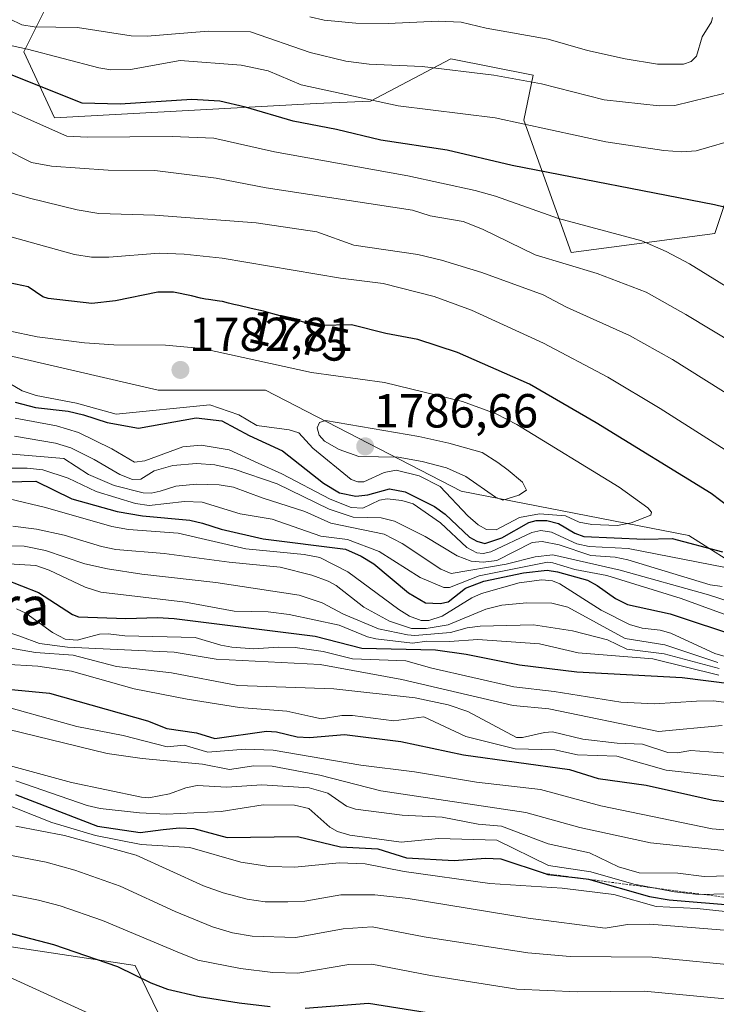
# Model space of a CAD drawing. Units: metres. Extents: x 678474 to 681934, y 4753887 to 4756290.
# Drawn here: x 679539 to 679685, y 4755271 to 4755477 of the extents above; entities that cross this region are included whole.
import ezdxf
from ezdxf.enums import TextEntityAlignment as Align

# ---------------------------------------------------------------- set-up
doc = ezdxf.new("R2010")
doc.units = ezdxf.units.M
doc.header["$MEASUREMENT"] = 0
doc.linetypes.add('TRAZOS', pattern=[0.75, 0.5, -0.25])
for name, color, linetype, lineweight in [('Arbolado forestal CxS', 92, 'Continuous', 0), ('Carátula', 7, 'Continuous', 5), ('Curva de nivel maestra', 36, 'Continuous', 30), ('Curva de nivel normal', 36, 'Continuous', 0), ('Escarpado lineal', 39, 'TRAZOS', 0), ('Punto de cota en terreno', 7, 'Continuous', 0), ('Roquedo CxS', 135, 'Continuous', 0), ('Rótulo de curva de nivel directora', 19, 'Continuous', 0), ('Rótulo de punto de cota en terreno', 19, 'Continuous', 0), ('Texto cartográfico', 19, 'Continuous', 0)]:
    doc.layers.add(name, color=color, linetype=linetype, lineweight=lineweight)
doc.styles.add('Arial', font='txt', dxfattribs={"height": 0.2})

# ---------------------------------------------------------------- blocks, each defined once
blk = doc.blocks.new('5PATER')
at = {"layer": 'Carátula', "linetype": 'Continuous', "lineweight": 5}
h = blk.add_hatch(color=250, dxfattribs=at)
edge = h.paths.add_edge_path()
edge.add_ellipse((0, 0.01), major_axis=(-1.33, -1.34), ratio=0.999422, start_angle=0, end_angle=360)

msp = doc.modelspace()

# ---------------------------------------------------------------- linework, layer by layer
at = {"layer": 'Arbolado forestal CxS', "color": 92, "linetype": 'Continuous', "lineweight": 0}
msp.add_polyline3d([(679962.0967, 4755420.2825, 1687.6266), (679881.9931, 4755401.7921, 1727.1745), (679818.2837, 4755415.1331, 1747.4868), (679822.7287, 4755436.3777, 1744.0357), (679826.1857, 4755444.2837, 1742.4411), (679822.7287, 4755448.7299, 1739.6135), (679816.3089, 4755450.2129, 1737.6727), (679799.0233, 4755444.7777, 1737.4984), (679790.6275, 4755447.7419, 1736.7737), (679763.4639, 4755429.9551, 1743.0478), (679753.5871, 4755439.8369, 1740.0188), (679711.6083, 4755451.6951, 1740.8548), (679698.2737, 4755453.6711, 1743.4545), (679688.8897, 4755445.7661, 1747.6832), (679684.4457, 4755432.4263, 1752.067), (679654.3193, 4755428.4733, 1760.1182), (679644.4417, 4755456.1421, 1746.2713), (679646.4177, 4755465.5293, 1740.9584), (679629.1321, 4755468.9883, 1740.6759), (679612.3405, 4755460.0943, 1747.1666), (679600.9817, 4755459.6003, 1749.057), (679546.1619, 4755456.6365, 1754.9805), (679539.7413, 4755470.4703, 1747.8102), (679548.6311, 4755488.2571, 1732.0351)], dxfattribs=at)
msp.add_polyline3d([(679962.0967, 4755420.2825, 1687.6266), (679881.9931, 4755401.7921, 1727.1745), (679818.2837, 4755415.1331, 1747.4868), (679822.7287, 4755436.3777, 1744.0357), (679826.1857, 4755444.2837, 1742.4411), (679822.7287, 4755448.7299, 1739.6135), (679816.3089, 4755450.2129, 1737.6727), (679799.0233, 4755444.7777, 1737.4984), (679790.6275, 4755447.7419, 1736.7737), (679763.4639, 4755429.9551, 1743.0478), (679753.5871, 4755439.8369, 1740.0188), (679711.6083, 4755451.6951, 1740.8548), (679698.2737, 4755453.6711, 1743.4545), (679688.8897, 4755445.7661, 1747.6832), (679684.4457, 4755432.4263, 1752.067), (679654.3193, 4755428.4733, 1760.1182), (679644.4417, 4755456.1421, 1746.2713), (679646.4177, 4755465.5293, 1740.9584), (679629.1321, 4755468.9883, 1740.6759), (679612.3405, 4755460.0943, 1747.1666), (679600.9817, 4755459.6003, 1749.057), (679546.1619, 4755456.6365, 1754.9805), (679539.7413, 4755470.4703, 1747.8102), (679548.6311, 4755488.2571, 1732.0351)], dxfattribs=at)
at = {"layer": 'Curva de nivel maestra', "color": 36, "linetype": 'Continuous', "lineweight": 30}
for points in [[(679688.44, 4755437.44, 1750), (679684.35, 4755438.44, 1750), (679641.97, 4755446.68, 1750), (679628.36, 4755449.86, 1750), (679614.48, 4755451.93, 1750), (679605.22, 4755454.2, 1750), (679596.16, 4755455.94, 1750), (679586.13, 4755458.87, 1750), (679580.75, 4755460.1, 1750), (679574.93, 4755460.5, 1750), (679559.94, 4755459.49, 1750), (679551.96, 4755459.71, 1750), (679536.37, 4755465.92, 1750)], [(679687.74, 4755374.93, 1775), (679683.64, 4755378, 1775), (679659.59, 4755392.81, 1775), (679645.65, 4755400.89, 1775), (679630.56, 4755407.49, 1775), (679622.23, 4755410.25, 1775), (679615.51, 4755411.51, 1775), (679608.33, 4755413.3, 1775), (679602, 4755413.14, 1775), (679599.76, 4755413.52, 1775), (679598.64, 4755413.8, 1775), (679596.03, 4755414.5, 1775), (679591.9, 4755415.62, 1775), (679589.9, 4755416.14, 1775), (679587.34, 4755416.76, 1775), (679584.73, 4755417.33, 1775), (679583.73, 4755417.56, 1775), (679582.57, 4755417.85, 1775), (679581.32, 4755418.16, 1775), (679580.69, 4755418.29, 1775), (679578.44, 4755418.6, 1775), (679577.8, 4755418.7, 1775), (679576.75, 4755418.91, 1775), (679574.88, 4755419.37, 1775), (679571.1, 4755420.14, 1775), (679567.82, 4755420.16, 1775), (679558.92, 4755418.3, 1775), (679554, 4755417.79, 1775), (679544.82, 4755418.8, 1775), (679543.71, 4755419.18, 1775), (679540.61, 4755421.26, 1775), (679531.31, 4755423.19, 1775)], [(679537.9, 4755397.09, 1775), (679542.19, 4755396.03, 1775), (679549.02, 4755395.24, 1775), (679552.24, 4755394.49, 1775), (679557.16, 4755392.84, 1775), (679563.72, 4755391.67, 1775), (679575.82, 4755393.81, 1775), (679581.21, 4755393.21, 1775), (679586.91, 4755390.17, 1775), (679593.89, 4755386.96, 1775), (679602.48, 4755380.14, 1775), (679605.85, 4755378.18, 1775), (679609.27, 4755377.42, 1775), (679611.76, 4755377.74, 1775), (679616.29, 4755378.95, 1775), (679619.57, 4755378.36, 1775), (679625.71, 4755375.32, 1775), (679627.95, 4755373.7, 1775), (679633.09, 4755368.89, 1775), (679634.61, 4755368, 1775), (679636.3, 4755367.55, 1775), (679639.82, 4755368.73, 1775), (679645.47, 4755371.92, 1775), (679647.05, 4755372.35, 1775), (679649.29, 4755372.36, 1775), (679651.7, 4755371.72, 1775), (679655.13, 4755369.68, 1775), (679656.98, 4755369.01, 1775), (679669.7, 4755368.42, 1775), (679675.53, 4755368.57, 1775), (679686.03, 4755365.79, 1775)], [(679409.42, 4755392.69, 1725), (679426.86, 4755387.55, 1725), (679430.15, 4755386.32, 1725), (679443.14, 4755382.83, 1725), (679464.89, 4755377.98, 1725), (679471.3, 4755375.99, 1725), (679475.69, 4755374.98, 1725), (679483.28, 4755372.33, 1725), (679491.2, 4755371.19, 1725), (679500.36, 4755368.5, 1725), (679507.72, 4755367.15, 1725), (679509.58, 4755366.46, 1725), (679514.29, 4755363.55, 1725), (679523.33, 4755359.88, 1725), (679525.42, 4755359.68, 1725), (679532.76, 4755360.53, 1725), (679535.7, 4755360.11, 1725), (679542.8, 4755357.28, 1725)], [(679533.29, 4755380.38, 1750), (679542.27, 4755380.59, 1750), (679549.76, 4755376.88, 1750), (679559.3, 4755374.25, 1750), (679564.58, 4755373.31, 1750), (679574.47, 4755372.44, 1750), (679577.14, 4755371.78, 1750), (679581.05, 4755370.53, 1750), (679589.86, 4755368.53, 1750), (679607.11, 4755366.37, 1750), (679610.39, 4755364.9, 1750), (679613.03, 4755363.29, 1750), (679620.29, 4755357.22, 1750), (679623.85, 4755355.14, 1750), (679626.89, 4755355, 1750), (679628.62, 4755355.3, 1750), (679632.24, 4755358.19, 1750), (679636.04, 4755359.65, 1750), (679644.37, 4755361.39, 1750), (679649.33, 4755361.93, 1750), (679651.51, 4755361.6, 1750), (679657.79, 4755359.84, 1750), (679659.83, 4755358.76, 1750), (679663.67, 4755356, 1750), (679666.16, 4755354.8, 1750), (679675.07, 4755352.79, 1750), (679690.02, 4755347.89, 1750)], [(679542.8, 4755357.28, 1725), (679549.94, 4755352.69, 1725), (679551.2, 4755352.17, 1725), (679561.09, 4755351.87, 1725), (679567.76, 4755352.08, 1725), (679571.2, 4755351.86, 1725), (679600.73, 4755348.15, 1725), (679610.49, 4755345.61, 1725), (679625.92, 4755345.3, 1725), (679632.37, 4755344.38, 1725), (679643.5, 4755342.17, 1725), (679655.54, 4755340.66, 1725), (679677.59, 4755339.53, 1725), (679693.59, 4755337.46, 1725)], [(679516.01, 4755338.99, 1700), (679545.14, 4755336.19, 1700), (679565.62, 4755330.41, 1700), (679569.65, 4755328.85, 1700), (679575.9, 4755327.9, 1700), (679579.72, 4755326.7, 1700), (679590.52, 4755328.26, 1700), (679592.65, 4755328.1, 1700), (679596.98, 4755327.06, 1700), (679599.53, 4755326.91, 1700), (679606.89, 4755327.54, 1700), (679618.71, 4755326.07, 1700), (679631.81, 4755323.29, 1700), (679654.02, 4755320.22, 1700), (679660.04, 4755318.38, 1700), (679670.08, 4755316.93, 1700), (679684.12, 4755313.81, 1700), (679693.87, 4755312.74, 1700)], [(679415.58, 4755315.67, 1650), (679425.76, 4755313.38, 1650), (679433.63, 4755310.75, 1650), (679459.24, 4755300.22, 1650), (679472.62, 4755296.74, 1650), (679478.2, 4755294.93, 1650), (679489.43, 4755293.11, 1650), (679498.64, 4755292.38, 1650), (679503.48, 4755291.05, 1650), (679510.76, 4755289.85, 1650), (679523.74, 4755288.74, 1650), (679536.59, 4755286.08, 1650), (679545.93, 4755283.59, 1650), (679559.37, 4755278.99, 1650), (679566.35, 4755275.58, 1650), (679569.79, 4755274.3, 1650), (679576.46, 4755272.76, 1650), (679584.8, 4755271.39, 1650), (679591.35, 4755270.62, 1650)], [(679537.99, 4755314.99, 1675), (679555.18, 4755308.38, 1675), (679564.08, 4755307.05, 1675), (679568.94, 4755307.69, 1675), (679572.33, 4755308.06, 1675), (679575.36, 4755307.91, 1675), (679582.29, 4755305.99, 1675), (679597.03, 4755306.21, 1675), (679606.08, 4755304.06, 1675), (679613.9, 4755303.66, 1675), (679619.89, 4755301.76, 1675), (679629.86, 4755301.2, 1675), (679636.4, 4755301.7, 1675), (679639.61, 4755301.54, 1675), (679648.8788, 4755298.4598, 1675), (679649.45, 4755298.27, 1675), (679654.482, 4755297.7206, 1675), (679657.51, 4755297.39, 1675), (679657.9771, 4755297.2595, 1675), (679670.79, 4755293.68, 1675), (679674.86, 4755293, 1675), (679689.17, 4755291.79, 1675)], [(679598.66, 4755270.26, 1650), (679611.94, 4755271.32, 1650), (679634.75, 4755267.7, 1650)]]:
    msp.add_polyline3d(points, dxfattribs=at)
at = {"layer": 'Curva de nivel normal', "color": 36, "linetype": 'Continuous', "lineweight": 0}
for points in [[(679689.68, 4755452.38, 1745), (679680.54, 4755449.72, 1745), (679677.52, 4755449.54, 1745), (679673.79, 4755449.77, 1745), (679661.58, 4755451.63, 1745), (679638.47, 4755456.61, 1745), (679618.1, 4755459.13, 1745), (679597.79, 4755463.52, 1745), (679590.91, 4755466.49, 1745), (679585.22, 4755467.62, 1745), (679572.49, 4755468.62, 1745), (679562.04, 4755466.78, 1745), (679557.92, 4755466.7, 1745), (679555.42, 4755467.07, 1745), (679540.48, 4755471.01, 1745), (679530.79, 4755473.08, 1745), (679526.33, 4755476.22, 1745), (679523.47, 4755477.54, 1745)], [(679686.3, 4755461.74, 1740), (679676.09, 4755459.2, 1740), (679672.81, 4755459.11, 1740), (679661.24, 4755460.43, 1740), (679648.12, 4755463.76, 1740), (679638.19, 4755465.59, 1740), (679623.13, 4755467.36, 1740), (679612.07, 4755467.85, 1740), (679607.15, 4755468.48, 1740), (679599.67, 4755470.28, 1740), (679587.2, 4755474.6, 1740), (679578.31, 4755474.74, 1740), (679565.56, 4755473.74, 1740), (679562.2, 4755473.82, 1740), (679550.99, 4755475.55, 1740), (679541.93, 4755475.66, 1740), (679539.34, 4755476.09, 1740), (679536.75, 4755477.33, 1740)], [(679683.94, 4755477.64, 1735), (679683.75, 4755476.71, 1735), (679681.81, 4755473.59, 1735), (679680.61, 4755469.57, 1735), (679679.46, 4755468.41, 1735), (679677.89, 4755467.84, 1735), (679672.4, 4755467.88, 1735), (679665.68, 4755468.98, 1735), (679657.75, 4755470.73, 1735), (679649.53, 4755473.12, 1735), (679636.57, 4755475.4, 1735), (679631.31, 4755476.64, 1735), (679626.51, 4755476.87, 1735), (679616.03, 4755476.35, 1735), (679609.24, 4755476.41, 1735), (679602.66, 4755477.1, 1735), (679599.64, 4755477.77, 1735)], [(679700.67, 4755412.78, 1755), (679679.15, 4755426.06, 1755), (679674.25, 4755428.69, 1755), (679669.18, 4755430.87, 1755), (679651.72, 4755435.55, 1755), (679638.5, 4755440.24, 1755), (679634.23, 4755441.41, 1755), (679620.12, 4755444.47, 1755), (679592.22, 4755449.5, 1755), (679579.52, 4755452.34, 1755), (679570.79, 4755452.75, 1755), (679553.09, 4755452.57, 1755), (679548.73, 4755452.79, 1755), (679535.67, 4755458.58, 1755)], [(679704.52, 4755399.7, 1760), (679678.35, 4755415.48, 1760), (679670.09, 4755420.13, 1760), (679659.8, 4755424.02, 1760), (679646.83, 4755427.93, 1760), (679635.82, 4755433.35, 1760), (679631.77, 4755434.9, 1760), (679624.8, 4755436.09, 1760), (679621.13, 4755437.31, 1760), (679590.46, 4755441.95, 1760), (679580.02, 4755444, 1760), (679567.16, 4755445.62, 1760), (679557.38, 4755445.65, 1760), (679545.54, 4755446.52, 1760), (679541.33, 4755447.3, 1760), (679535.52, 4755450.23, 1760)], [(679702.92, 4755388.86, 1765), (679675.58, 4755406.07, 1765), (679666.55, 4755411.09, 1765), (679653.37, 4755417, 1765), (679648.48, 4755419.61, 1765), (679635.63, 4755424.26, 1765), (679627.21, 4755426.83, 1765), (679622.26, 4755428.04, 1765), (679608.85, 4755429.97, 1765), (679601.06, 4755432.79, 1765), (679588.36, 4755434.62, 1765), (679567.17, 4755436.23, 1765), (679555.47, 4755436.61, 1765), (679550.92, 4755437.38, 1765), (679540.94, 4755439.81, 1765), (679526.75, 4755443.88, 1765)], [(679692.54, 4755383.36, 1770), (679673.02, 4755395.8, 1770), (679662.01, 4755402.34, 1770), (679648.55, 4755409.47, 1770), (679633.5, 4755416.4, 1770), (679625.65, 4755419.26, 1770), (679614.98, 4755421.93, 1770), (679606.08, 4755423.08, 1770), (679581.25, 4755427.25, 1770), (679573.33, 4755428.12, 1770), (679568.07, 4755428.32, 1770), (679557.51, 4755427.44, 1770), (679553.9, 4755427.45, 1770), (679550.37, 4755428.05, 1770), (679533.44, 4755432.67, 1770)], [(679638.62, 4755370.41, 1780), (679643.55, 4755372.98, 1780), (679647.71, 4755373.73, 1780), (679653.15, 4755373.34, 1780), (679656.01, 4755372.03, 1780), (679658.67, 4755371.53, 1780), (679664.09, 4755371.34, 1780), (679666.94, 4755371.84, 1780), (679671.02, 4755373.46, 1780), (679671.17, 4755374.1, 1780), (679670.39, 4755375, 1780), (679664.39, 4755379.31, 1780), (679642.99, 4755392.43, 1780), (679638.62, 4755394.66, 1780), (679631.58, 4755397.24, 1780), (679615.26, 4755401.24, 1780), (679600.01, 4755403.33, 1780), (679577.07, 4755408.34, 1780), (679569.37, 4755409.07, 1780), (679558.56, 4755409.11, 1780), (679552.42, 4755409.51, 1780), (679542.54, 4755410.83, 1780), (679530.61, 4755413.32, 1780)], [(679533.02, 4755403.19, 1780), (679539.36, 4755399.51, 1780), (679542.3, 4755398.5, 1780), (679550.78, 4755396.88, 1780), (679559.1, 4755394.63, 1780), (679578.66, 4755396.59, 1780), (679584.77, 4755394.46, 1780), (679588.55, 4755392.23, 1780), (679595.3, 4755391.34, 1780), (679597.34, 4755390.72, 1780), (679600.24, 4755387.47, 1780), (679608.25, 4755380.93, 1780), (679609.71, 4755380.43, 1780), (679610.96, 4755380.47, 1780), (679615.18, 4755382.42, 1780), (679617.69, 4755382.88, 1780), (679622.54, 4755381.69, 1780), (679626.93, 4755379.45, 1780), (679632.7, 4755373.35, 1780), (679634.91, 4755371.44, 1780), (679636.65, 4755370.47, 1780), (679638.62, 4755370.41, 1780)], [(679537.91, 4755393.74, 1770), (679546.56, 4755392.18, 1770), (679551.2, 4755390.8, 1770), (679558.13, 4755387.39, 1770), (679562.94, 4755384.57, 1770), (679565.06, 4755384.85, 1770), (679573.05, 4755387.79, 1770), (679576.9, 4755388.13, 1770), (679582.73, 4755387.13, 1770), (679588.79, 4755384.35, 1770), (679593.78, 4755382.09, 1770), (679603.92, 4755376.81, 1770), (679608.25, 4755375.11, 1770), (679610.74, 4755374.91, 1770), (679614.21, 4755376.59, 1770), (679615.8, 4755376.91, 1770), (679618.88, 4755376.57, 1770), (679621.28, 4755375.84, 1770), (679626.98, 4755371.89, 1770), (679632.54, 4755366.73, 1770), (679634.6, 4755365.62, 1770), (679635.93, 4755365.46, 1770), (679637.56, 4755365.82, 1770), (679646.09, 4755369.82, 1770), (679648.02, 4755370.28, 1770), (679650.25, 4755369.89, 1770), (679655.53, 4755367.45, 1770), (679658.13, 4755366.88, 1770), (679666.31, 4755366.49, 1770), (679686.66, 4755362.5, 1770)], [(679640.01, 4755376.58, 1785), (679643.38, 4755377.67, 1785), (679644.98, 4755378.72, 1785), (679644.14, 4755380.37, 1785), (679641.18, 4755382.9, 1785), (679638.98, 4755384.48, 1785), (679635.72, 4755386.57, 1785), (679628.75, 4755388.55, 1785), (679622.45, 4755389.93, 1785), (679602.91, 4755393.3, 1785), (679601.66, 4755392.88, 1785), (679601.17, 4755391.75, 1785), (679601.57, 4755390.23, 1785), (679602.69, 4755388.96, 1785), (679605.8, 4755387.2, 1785), (679609.9, 4755385.78, 1785), (679618.14, 4755385.58, 1785), (679623.16, 4755384.71, 1785), (679628.24, 4755383.38, 1785), (679632.3, 4755381.58, 1785), (679638.49, 4755377.27, 1785), (679640.01, 4755376.58, 1785)], [(679537.8, 4755390.03, 1765), (679546.38, 4755388.54, 1765), (679549.57, 4755387.53, 1765), (679554.48, 4755385.15, 1765), (679559.86, 4755381.97, 1765), (679562.46, 4755380.94, 1765), (679564.26, 4755381.04, 1765), (679567.05, 4755382.72, 1765), (679570.95, 4755383.84, 1765), (679575.86, 4755384.26, 1765), (679579.75, 4755384.01, 1765), (679583.78, 4755383.11, 1765), (679592.76, 4755380.01, 1765), (679603.65, 4755374.75, 1765), (679608.72, 4755373.03, 1765), (679614.6, 4755372.94, 1765), (679617.36, 4755372.21, 1765), (679623.8, 4755369.02, 1765), (679630.5, 4755364.94, 1765), (679633.44, 4755363.87, 1765), (679635.93, 4755363.63, 1765), (679638.77, 4755363.99, 1765), (679646.19, 4755367.76, 1765), (679648.3, 4755367.97, 1765), (679651.86, 4755367.28, 1765), (679658.5, 4755365.04, 1765), (679663.54, 4755364.7, 1765), (679666.19, 4755364.14, 1765), (679683.47, 4755358.91, 1765), (679685.98, 4755358.52, 1765)], [(679535.7, 4755386.4, 1760), (679548.11, 4755385.31, 1760), (679553.27, 4755381.95, 1760), (679558.67, 4755379.65, 1760), (679564.71, 4755378.13, 1760), (679566.42, 4755378.09, 1760), (679568.3, 4755378.51, 1760), (679571.6, 4755379.53, 1760), (679575.88, 4755379.99, 1760), (679580.66, 4755379.85, 1760), (679583.66, 4755379.36, 1760), (679589.65, 4755377.08, 1760), (679598.55, 4755374.22, 1760), (679604.05, 4755371.77, 1760), (679615.21, 4755369.51, 1760), (679618.93, 4755367.55, 1760), (679627.05, 4755362.17, 1760), (679629.24, 4755361.26, 1760), (679640.73, 4755363.23, 1760), (679646.84, 4755364.78, 1760), (679650.5, 4755365.14, 1760), (679664.65, 4755361.96, 1760), (679683.1, 4755356.81, 1760)], [(679530.9, 4755383.34, 1755), (679540.43, 4755383.3, 1755), (679543.69, 4755382.93, 1755), (679549.02, 4755381.23, 1755), (679554.89, 4755378.46, 1755), (679563.13, 4755375.89, 1755), (679565.96, 4755375.53, 1755), (679573.38, 4755376.31, 1755), (679577.1, 4755376.2, 1755), (679585.03, 4755373.73, 1755), (679591.71, 4755372.63, 1755), (679601.9, 4755369.1, 1755), (679607.51, 4755368.35, 1755), (679614.16, 4755365.86, 1755), (679622.75, 4755360.44, 1755), (679627.68, 4755358.33, 1755), (679628.86, 4755358.34, 1755), (679635.1, 4755360.75, 1755), (679649.38, 4755363.61, 1755), (679650.51, 4755363.53, 1755)], [(679536.63, 4755376.92, 1745), (679544.26, 4755375.07, 1745), (679558.14, 4755371.07, 1745), (679561.68, 4755370.49, 1745), (679572.04, 4755369.7, 1745), (679586.24, 4755366.44, 1745), (679598.46, 4755365.24, 1745), (679601.75, 4755364.61, 1745), (679607.6, 4755361.59, 1745), (679618.25, 4755353.72, 1745), (679620.49, 4755352.36, 1745), (679622.95, 4755351.4, 1745), (679624.57, 4755351.41, 1745), (679627.32, 4755352.33, 1745), (679633.53, 4755356.16, 1745), (679635.57, 4755357.07, 1745), (679643.46, 4755359.29, 1745), (679648.24, 4755359.93, 1745), (679650.44, 4755359.71, 1745), (679651.99, 4755359.12, 1745), (679660.67, 4755353.56, 1745), (679666.57, 4755350.57, 1745), (679669.23, 4755349.79, 1745), (679672.99, 4755349.41, 1745), (679675.24, 4755348.78, 1745), (679684.44, 4755344.52, 1745), (679686.58, 4755343.86, 1745)], [(679537.43, 4755371.19, 1740), (679542.38, 4755370.56, 1740), (679548.16, 4755369.32, 1740), (679556.03, 4755366.9, 1740), (679558.97, 4755366.3, 1740), (679569.15, 4755365.44, 1740), (679582.75, 4755363.61, 1740), (679593.4, 4755362.62, 1740), (679600.02, 4755360.91, 1740), (679603.46, 4755359.63, 1740), (679605.16, 4755358.78, 1740), (679610.93, 4755354.24, 1740), (679616.34, 4755351.28, 1740), (679620.93, 4755349.77, 1740), (679624, 4755349.76, 1740), (679628.58, 4755350.51, 1740), (679636.45, 4755353.79, 1740), (679639.86, 4755354.67, 1740), (679645.05, 4755355.15, 1740)], [(679535.55, 4755367.08, 1735), (679539.79, 4755366.99, 1735), (679544.24, 4755366.1, 1735), (679552.54, 4755363.32, 1735), (679557.23, 4755362.21, 1735), (679564.43, 4755361.09, 1735), (679579.92, 4755359.36, 1735), (679597.39, 4755356.7, 1735), (679602.18, 4755355.11, 1735), (679606.65, 4755352.74, 1735), (679614, 4755349.71, 1735), (679620.06, 4755348.41, 1735), (679621.65, 4755348.29, 1735), (679629.06, 4755348.9, 1735), (679632.6, 4755349.91, 1735), (679635.3, 4755350.23, 1735), (679646.45, 4755350.51, 1735), (679654.64, 4755349.24, 1735), (679661.99, 4755347.35, 1735), (679666.04, 4755345.44, 1735), (679673.85, 4755344.46, 1735), (679685.33, 4755341.38, 1735)], [(679650.51, 4755363.53, 1755), (679655.14, 4755362.11, 1755), (679661.79, 4755360.84, 1755), (679677.36, 4755356.02, 1755), (679694.95, 4755349.6, 1755)], [(679534.25, 4755363.45, 1730), (679542.24, 4755362.96, 1730), (679545.07, 4755361.96, 1730), (679552.57, 4755358.4, 1730), (679555.86, 4755357.37, 1730), (679573.56, 4755355.28, 1730), (679583.8, 4755353.41, 1730), (679590.87, 4755353.25, 1730), (679595.27, 4755352.67, 1730), (679605.8, 4755350.42, 1730), (679611.67, 4755348, 1730), (679613.45, 4755347.61, 1730), (679621.13, 4755346.68, 1730), (679624.1, 4755347.08, 1730), (679628.85, 4755347.05, 1730), (679634.78, 4755347.47, 1730), (679647.74, 4755346.51, 1730), (679655.81, 4755344.69, 1730), (679671.49, 4755343.39, 1730), (679685.25, 4755339.98, 1730)], [(679683.1, 4755356.81, 1760), (679690.24, 4755354.47, 1760)], [(679687.38, 4755334.23, 1720), (679684.19, 4755334.6, 1720), (679680.58, 4755334.53, 1720), (679671.8, 4755333.99, 1720), (679664.78, 4755334.34, 1720), (679650.77, 4755336.55, 1720), (679642.32, 4755337.52, 1720), (679625.18, 4755341.45, 1720), (679619.71, 4755343.02, 1720), (679608.54, 4755343.42, 1720), (679602.41, 4755344.95, 1720), (679596.53, 4755345.8, 1720), (679593.01, 4755345.87, 1720), (679587.91, 4755345.47, 1720), (679583.32, 4755345.88, 1720), (679580.98, 4755346.25, 1720), (679575.64, 4755347.9, 1720), (679560.89, 4755348.2, 1720), (679557.42, 4755348.64, 1720), (679555.6, 4755348.55, 1720), (679550.93, 4755347.34, 1720), (679548.41, 4755347.51, 1720), (679545.75, 4755348.89, 1720), (679540.15, 4755352.99, 1720), (679538.2, 4755353.85, 1720)], [(679645.05, 4755355.15, 1740), (679650.32, 4755355.02, 1740), (679653.66, 4755354.22, 1740), (679665.63, 4755347.66, 1740), (679673.97, 4755346.3, 1740), (679685.08, 4755342.65, 1740)], [(679534.09, 4755349.73, 1715), (679538.88, 4755348.15, 1715), (679543.03, 4755346.62, 1715), (679548.91, 4755345.86, 1715), (679571.25, 4755344.8, 1715), (679580.02, 4755343.3, 1715), (679601.8, 4755342.21, 1715), (679618.91, 4755339.09, 1715), (679642.24, 4755333.66, 1715), (679649.71, 4755332.92, 1715), (679672.67, 4755328.22, 1715), (679685.95, 4755329.48, 1715)], [(679532.13, 4755346.44, 1710), (679542.15, 4755344.74, 1710), (679550.08, 4755344.18, 1710), (679559.16, 4755341.78, 1710), (679570.67, 4755340.5, 1710), (679584.52, 4755337.81, 1710), (679604.68, 4755337.15, 1710), (679621.66, 4755335.23, 1710), (679628.58, 4755333.8, 1710), (679632.71, 4755332.41, 1710), (679642.93, 4755326.95, 1710), (679644.17, 4755326.91, 1710), (679648.79, 4755328.01, 1710), (679650.48, 4755328.13, 1710), (679656.78, 4755326.56, 1710), (679663.99, 4755325.73, 1710), (679669.3, 4755325.57, 1710), (679674.62, 4755323.81, 1710), (679676.53, 4755323.74, 1710), (679679.38, 4755324.22, 1710), (679686.92, 4755323.69, 1710)], [(679535.51, 4755342.31, 1705), (679542.65, 4755341.88, 1705), (679549.73, 4755340.83, 1705), (679562.85, 4755337.16, 1705), (679573.95, 4755334.98, 1705), (679584.91, 4755333.2, 1705), (679594.78, 4755332.46, 1705), (679599.83, 4755331.33, 1705), (679602.04, 4755330.86, 1705), (679606.32, 4755331.54, 1705), (679608.58, 4755331.57, 1705), (679617.22, 4755330.43, 1705), (679623.49, 4755331.27, 1705), (679632.29, 4755327.14, 1705), (679642.64, 4755324.6, 1705), (679650.93, 4755324.34, 1705), (679655.65, 4755323.34, 1705), (679663.95, 4755323, 1705), (679674.26, 4755320.09, 1705), (679689.3, 4755318.44, 1705)], [(679691.2, 4755279.01, 1660), (679671.35, 4755280.96, 1660), (679654.12, 4755281.12, 1660), (679645.25, 4755281.85, 1660), (679623.56, 4755285.24, 1660), (679612.7, 4755287.34, 1660), (679606.63, 4755286.88, 1660), (679596.67, 4755285.1, 1660), (679587.57, 4755285.38, 1660), (679583.44, 4755286.08, 1660), (679579.24, 4755287.3, 1660), (679571.4, 4755290.5, 1660), (679559.9, 4755295.85, 1660), (679550.43, 4755299.17, 1660), (679544.42, 4755300.87, 1660), (679524.64, 4755304.62, 1660), (679513.8, 4755306.05, 1660), (679503.92, 4755308.19, 1660), (679498.84, 4755308.62, 1660), (679489.76, 4755308.61, 1660), (679484.19, 4755309.43, 1660), (679462.99, 4755314.94, 1660), (679430.19, 4755327.6, 1660), (679395.94, 4755334.13, 1660)], [(679698.63, 4755306.57, 1695), (679683.87, 4755307.83, 1695), (679660.55, 4755312.61, 1695), (679647.92, 4755316.09, 1695), (679634.5, 4755317.58, 1695), (679621.54, 4755319.78, 1695), (679610.33, 4755321.16, 1695), (679591.94, 4755324.29, 1695), (679586.08, 4755324.47, 1695), (679578.3, 4755323.84, 1695), (679573.34, 4755325.31, 1695), (679569.77, 4755325.01, 1695), (679560.53, 4755327.34, 1695), (679550.8, 4755329.21, 1695), (679532.24, 4755334.41, 1695)], [(679536.32, 4755328.66, 1690), (679557.22, 4755323.6, 1690), (679564.5, 4755322.53, 1690), (679577.15, 4755321.38, 1690), (679582.78, 4755320.21, 1690), (679587.93, 4755320.99, 1690), (679591.72, 4755320.92, 1690), (679601.72, 4755319.05, 1690), (679614.49, 4755315.8, 1690), (679644.83, 4755311.22, 1690), (679656.14, 4755308.12, 1690), (679670.98, 4755304.9, 1690), (679699.82, 4755301.92, 1690)], [(679410.95, 4755323.77, 1655), (679429.78, 4755320.18, 1655), (679456.01, 4755309.73, 1655), (679466.19, 4755306.18, 1655), (679485.66, 4755301.41, 1655), (679505.07, 4755300.03, 1655), (679514.53, 4755297.84, 1655), (679524.79, 4755296.43, 1655), (679542.8, 4755292.88, 1655), (679547.37, 4755291.7, 1655), (679556.22, 4755288.63, 1655), (679571.85, 4755282.09, 1655), (679576.15, 4755280.32, 1655), (679585.14, 4755278.6, 1655), (679591.88, 4755277.75, 1655), (679597.1, 4755277.62, 1655), (679607.78, 4755279.4, 1655), (679612.59, 4755279.52, 1655), (679624.92, 4755277.1, 1655), (679643, 4755274.29, 1655), (679655.65, 4755273.69, 1655), (679669.63, 4755273.86, 1655), (679690.98, 4755271.81, 1655)], [(679532.02, 4755322.33, 1685), (679549.72, 4755317.5, 1685), (679564.37, 4755314.48, 1685), (679565.91, 4755314.33, 1685), (679570.27, 4755315.16, 1685), (679573.65, 4755316.38, 1685), (679576.04, 4755316.87, 1685), (679582.24, 4755316.53, 1685), (679589.55, 4755317.05, 1685), (679599.46, 4755316.41, 1685), (679603.37, 4755315.32, 1685), (679607.28, 4755312.54, 1685), (679609.22, 4755311.93, 1685), (679618.98, 4755310.67, 1685), (679627.32, 4755310.26, 1685), (679634.89, 4755308.78, 1685), (679639.78, 4755308.39, 1685), (679649.55, 4755304.69, 1685), (679658.22, 4755302.81, 1685), (679664.29, 4755299.88, 1685), (679668.56, 4755298.61, 1685), (679676.68, 4755298.56, 1685), (679682.23, 4755297.82, 1685), (679692.56, 4755298.15, 1685)], [(679538.04, 4755317.84, 1680), (679552.98, 4755312.68, 1680), (679555.69, 4755312.08, 1680), (679563.96, 4755311.16, 1680), (679569.62, 4755310.89, 1680), (679581.08, 4755311.45, 1680), (679589.84, 4755312.86, 1680), (679596.4, 4755312.79, 1680), (679599.41, 4755312.09, 1680), (679603.81, 4755308.18, 1680), (679605.42, 4755307.29, 1680), (679607.97, 4755306.51, 1680), (679618.75, 4755305.06, 1680), (679626.6, 4755305.79, 1680), (679638.76, 4755305.44, 1680), (679649.6, 4755300.18, 1680), (679658.45, 4755298.83, 1680), (679667.48, 4755296.25, 1680), (679676, 4755294.66, 1680), (679681, 4755294.06, 1680), (679690.64, 4755294.31, 1680)], [(679534.45, 4755313.54, 1670), (679545.62, 4755309.15, 1670), (679554.75, 4755306.41, 1670), (679564.28, 4755304.52, 1670), (679574.49, 4755303.91, 1670), (679585.15, 4755300.88, 1670), (679591.12, 4755299.96, 1670), (679596.48, 4755299.81, 1670), (679605.74, 4755300.71, 1670), (679611.19, 4755300.52, 1670), (679619.35, 4755298.92, 1670), (679637.31, 4755296.36, 1670), (679652.44, 4755295.39, 1670), (679663.26, 4755294.1, 1670), (679672.16, 4755291.55, 1670), (679680.77, 4755291.17, 1670), (679688.56, 4755290.29, 1670)], [(679415.95, 4755308.31, 1645), (679423.78, 4755306.47, 1645), (679431.52, 4755303.65, 1645), (679455.18, 4755292.12, 1645), (679470.68, 4755287.85, 1645), (679480.85, 4755285.28, 1645), (679504.51, 4755281.04, 1645), (679510.51, 4755280.25, 1645), (679521.08, 4755279.77, 1645), (679535.07, 4755277.57, 1645), (679554.29, 4755268.74, 1645)], [(679538.05, 4755308.39, 1665), (679548.27, 4755306.4, 1665), (679563.29, 4755302.32, 1665), (679577.37, 4755295.91, 1665), (679581.49, 4755294.42, 1665), (679586.49, 4755293.09, 1665), (679590.28, 4755292.56, 1665), (679595.02, 4755292.52, 1665), (679598.57, 4755292.67, 1665), (679606.15, 4755294.02, 1665), (679613.23, 4755294.03, 1665), (679620.25, 4755293.25, 1665), (679645.35, 4755289.13, 1665), (679661.45, 4755287.02, 1665), (679666.16, 4755287.81, 1665), (679670.8, 4755287.85, 1665), (679695.1, 4755285.89, 1665)]]:
    msp.add_polyline3d(points, dxfattribs=at)
at = {"layer": 'Escarpado lineal', "color": 39, "linetype": 'TRAZOS', "lineweight": 0}
msp.add_polyline3d([(679648.65, 4755298.49, 1674.5468), (679717.4, 4755289.42, 1680.809), (679803.6, 4755272.42, 1660.1603), (679824.45, 4755273.99, 1655.9984), (679841.75, 4755272.11, 1658.6761), (679858.03, 4755274.91, 1658.3756), (679879.14, 4755272.06, 1659.5499), (679894.87, 4755271.46, 1645.1501), (679917.11, 4755287.37, 1642.0208)], dxfattribs=at)
at = {"layer": 'Roquedo CxS', "color": 135, "linetype": 'Continuous', "lineweight": 0}
for points in [[(679548.6311, 4755488.2571, 1732.0351), (679539.7413, 4755470.4703, 1747.8102), (679546.1619, 4755456.6365, 1754.9805), (679600.9817, 4755459.6003, 1749.057), (679612.3405, 4755460.0943, 1747.1666), (679629.1321, 4755468.9883, 1740.6759), (679646.4177, 4755465.5293, 1740.9584), (679644.4417, 4755456.1421, 1746.2713), (679654.3193, 4755428.4733, 1760.1182), (679684.4457, 4755432.4263, 1752.067), (679688.8897, 4755445.7661, 1747.6832), (679698.2737, 4755453.6711, 1743.4545), (679711.6083, 4755451.6951, 1740.8548), (679753.5871, 4755439.8369, 1740.0188), (679763.4639, 4755429.9551, 1743.0478), (679790.6275, 4755447.7419, 1736.7737), (679799.0233, 4755444.7777, 1737.4984), (679816.3089, 4755450.2129, 1737.6727), (679822.7287, 4755448.7299, 1739.6135), (679826.1857, 4755444.2837, 1742.4411), (679822.7287, 4755436.3777, 1744.0357), (679818.2837, 4755415.1331, 1747.4868), (679881.9931, 4755401.7921, 1727.1745), (679962.0967, 4755420.2825, 1687.6266)], [(679962.0967, 4755420.2825, 1687.6266), (679881.9931, 4755401.7921, 1727.1745), (679818.2837, 4755415.1331, 1747.4868), (679822.7287, 4755436.3777, 1744.0357), (679826.1857, 4755444.2837, 1742.4411), (679822.7287, 4755448.7299, 1739.6135), (679816.3089, 4755450.2129, 1737.6727), (679799.0233, 4755444.7777, 1737.4984), (679790.6275, 4755447.7419, 1736.7737), (679763.4639, 4755429.9551, 1743.0478), (679753.5871, 4755439.8369, 1740.0188), (679711.6083, 4755451.6951, 1740.8548), (679698.2737, 4755453.6711, 1743.4545), (679688.8897, 4755445.7661, 1747.6832), (679684.4457, 4755432.4263, 1752.067), (679654.3193, 4755428.4733, 1760.1182), (679644.4417, 4755456.1421, 1746.2713), (679646.4177, 4755465.5293, 1740.9584), (679629.1321, 4755468.9883, 1740.6759), (679612.3405, 4755460.0943, 1747.1666), (679600.9817, 4755459.6003, 1749.057), (679546.1619, 4755456.6365, 1754.9805), (679539.7413, 4755470.4703, 1747.8102), (679548.6311, 4755488.2571, 1732.0351)], [(679928.4903, 4755363.2475, 1691.7407), (679890.4625, 4755363.2473, 1716.6565), (679869.9535, 4755357.6903, 1729.2133), (679866.7571, 4755356.8243, 1731.2239), (679838.4817, 4755375.7041, 1756.9821), (679831.9537, 4755353.9665, 1753.8879), (679814.0469, 4755329.4435, 1751.7975), (679787.7855, 4755309.1885, 1699.7989), (679753.1673, 4755323.7217, 1727.8884), (679743.2897, 4755340.0267, 1757.0324), (679724.7581, 4755344.0425, 1760.8785), (679716.0953, 4755345.7533, 1751.8586), (679678.9727, 4755369.2357, 1772.6399), (679631.3487, 4755378.4963, 1781.1565), (679590.3393, 4755399.6629, 1783.4463), (679567.8501, 4755399.6629, 1779.6516), (679533.4551, 4755407.6005, 1782.7258), (679501.2195, 4755416.6157, 1783.724), (679498.2557, 4755432.4267, 1778.186), (679500.3979, 4755458.6795, 1762.7989), (679516.8359, 4755487.0893, 1741.9988)], [(679381.0911, 4755425.6591, 1767.294), (679436.8193, 4755420.9857, 1767.1424), (679445.1069, 4755427.2797, 1774.0722), (679482.4649, 4755424.2889, 1782.16), (679501.2195, 4755416.6157, 1783.724), (679533.4551, 4755407.6005, 1782.7258), (679567.8501, 4755399.6629, 1779.6516), (679590.3393, 4755399.6629, 1783.4463), (679631.3487, 4755378.4963, 1781.1565), (679678.9727, 4755369.2357, 1772.6399), (679716.0953, 4755345.7533, 1751.8586)], [(679501.2195, 4755416.6157, 1783.724), (679533.4551, 4755407.6005, 1782.7258), (679567.8501, 4755399.6629, 1779.6516), (679590.3393, 4755399.6629, 1783.4463), (679631.3487, 4755378.4963, 1781.1565), (679678.9727, 4755369.2357, 1772.6399), (679716.0953, 4755345.7533, 1751.8586), (679724.7581, 4755344.0425, 1760.8785), (679743.2897, 4755340.0267, 1757.0324), (679753.1673, 4755323.7217, 1727.8884), (679787.7855, 4755309.1885, 1699.7989), (679814.0469, 4755329.4435, 1751.7975), (679831.9537, 4755353.9665, 1753.8879), (679838.4817, 4755375.7041, 1756.9821), (679866.7571, 4755356.8243, 1731.2239)], [(679501.2195, 4755416.6157, 1783.724), (679533.4551, 4755407.6005, 1782.7258), (679567.8501, 4755399.6629, 1779.6516), (679590.3393, 4755399.6629, 1783.4463), (679631.3487, 4755378.4963, 1781.1565), (679678.9727, 4755369.2357, 1772.6399), (679716.0953, 4755345.7533, 1751.8586), (679724.7581, 4755344.0425, 1760.8785), (679743.2897, 4755340.0267, 1757.0324), (679753.1673, 4755323.7217, 1727.8884), (679787.7855, 4755309.1885, 1699.7989), (679814.0469, 4755329.4435, 1751.7975), (679831.9537, 4755353.9665, 1753.8879), (679838.4817, 4755375.7041, 1756.9821), (679866.7571, 4755356.8243, 1731.2239)], [(679336.7893, 4755316.2055, 1632.2373), (679365.1607, 4755308.3737, 1639.1577), (679390.1719, 4755299.5127, 1638.0173), (679499.4975, 4755288.7503, 1647.1581), (679563.0269, 4755279.2543, 1649.8093), (679572.9037, 4755258.9975, 1639.5064), (679592.6583, 4755254.5505, 1637.8487), (679598.1701, 4755260.0173, 1641.9355), (679601.8591, 4755268.5763, 1647.5796), (679670.5985, 4755251.3913, 1641.975), (679745.1667, 4755241.8681, 1627.0217), (679794.1567, 4755240.2211, 1626.7842), (679835.5745, 4755223.9251, 1614.538), (679851.2655, 4755239.6249, 1615.2879), (679862.4731, 4755237.3817, 1612.5673), (679872.1859, 4755233.6437, 1607.1471), (679883.3937, 4755228.4109, 1603.464), (679900.5781, 4755235.8871, 1605.0592), (679914.0267, 4755231.4011, 1601.1585), (679928.2233, 4755231.4013, 1599.4965), (679940.1779, 4755235.8873, 1599.1826), (679943.5481, 4755239.0487, 1600.1286), (679952.1327, 4755247.1013, 1603.4346)], [(679336.7893, 4755316.2055, 1632.2373), (679365.1607, 4755308.3737, 1639.1577), (679390.1719, 4755299.5127, 1638.0173), (679499.4975, 4755288.7503, 1647.1581), (679563.0269, 4755279.2543, 1649.8093), (679572.9037, 4755258.9975, 1639.5064), (679592.6583, 4755254.5505, 1637.8487), (679598.1701, 4755260.0173, 1641.9355), (679601.8591, 4755268.5763, 1647.5796), (679670.5985, 4755251.3913, 1641.975), (679745.1667, 4755241.8681, 1627.0217), (679794.1567, 4755240.2211, 1626.7842), (679835.5745, 4755223.9251, 1614.538), (679851.2655, 4755239.6249, 1615.2879), (679862.4731, 4755237.3817, 1612.5673), (679872.1859, 4755233.6437, 1607.1471), (679883.3937, 4755228.4109, 1603.464), (679900.5781, 4755235.8871, 1605.0592), (679914.0267, 4755231.4011, 1601.1585), (679928.2233, 4755231.4013, 1599.4965), (679940.1779, 4755235.8873, 1599.1826), (679943.5481, 4755239.0487, 1600.1286), (679952.1327, 4755247.1013, 1603.4346)], [(679390.1719, 4755299.5127, 1638.0173), (679499.4975, 4755288.7503, 1647.1581), (679563.0269, 4755279.2543, 1649.8093), (679572.9037, 4755258.9975, 1639.5064), (679592.6583, 4755254.5505, 1637.8487), (679598.1701, 4755260.0173, 1641.9355), (679601.8591, 4755268.5763, 1647.5796), (679670.5985, 4755251.3913, 1641.975), (679745.1667, 4755241.8681, 1627.0217), (679794.1567, 4755240.2211, 1626.7842), (679835.5745, 4755223.9251, 1614.538), (679851.2655, 4755239.6249, 1615.2879), (679862.4731, 4755237.3817, 1612.5673), (679872.1859, 4755233.6437, 1607.1471), (679883.3937, 4755228.4109, 1603.464), (679900.5781, 4755235.8871, 1605.0592), (679914.0267, 4755231.4011, 1601.1585), (679928.2233, 4755231.4013, 1599.4965)], [(679928.2233, 4755231.4013, 1599.4965), (679914.0267, 4755231.4011, 1601.1585), (679900.5781, 4755235.8871, 1605.0592), (679883.3937, 4755228.4109, 1603.464), (679872.1859, 4755233.6437, 1607.1471), (679862.4731, 4755237.3817, 1612.5673), (679851.2655, 4755239.6249, 1615.2879), (679835.5745, 4755223.9251, 1614.538), (679835.5745, 4755223.9251, 1614.538), (679794.1567, 4755240.2211, 1626.7842), (679745.1667, 4755241.8681, 1627.0217), (679670.5985, 4755251.3913, 1641.975), (679601.8591, 4755268.5763, 1647.5796), (679598.1701, 4755260.0173, 1641.9355), (679592.6583, 4755254.5505, 1637.8487), (679572.9037, 4755258.9975, 1639.5064), (679563.0269, 4755279.2543, 1649.8093), (679499.4975, 4755288.7503, 1647.1581), (679390.1719, 4755299.5127, 1638.0173)]]:
    msp.add_polyline3d(points, dxfattribs=at)

# ---------------------------------------------------------------- block references
at = {"layer": 'Punto de cota en terreno', "linetype": 'Continuous', "lineweight": 0}
for p in [(679572.53, 4755403.86, 1782.81), (679611.22, 4755387.87, 1786.66)]:
    msp.add_blockref('5PATER', p, dxfattribs=at)

# ---------------------------------------------------------------- texts
at = {"layer": 'Rótulo de curva de nivel directora', "color": 19, "linetype": 'Continuous', "lineweight": 0, "style": 'Arial'}
msp.add_text('1775', height=7, rotation=-12.31948, dxfattribs=at).set_placement((679597.399, 4755410.9482), align=Align.MIDDLE_CENTER)
at = {"layer": 'Rótulo de punto de cota en terreno', "color": 19, "linetype": 'Continuous', "lineweight": 0, "style": 'Arial'}
for s, p in [('1782,81', (679574.2939, 4755405.6239)), ('1786,66', (679612.9839, 4755389.6339))]:
    msp.add_text(s, height=7, dxfattribs=at).set_placement(p, align=Align.BOTTOM_LEFT)
at = {"layer": 'Texto cartográfico', "color": 19, "linetype": 'Continuous', "lineweight": 0, "style": 'Arial'}
msp.add_text('Lapazarra', height=8, dxfattribs=at).set_placement((679519.6518, 4755354.4501), align=Align.MIDDLE_CENTER)

doc.saveas('drawing.dxf')
